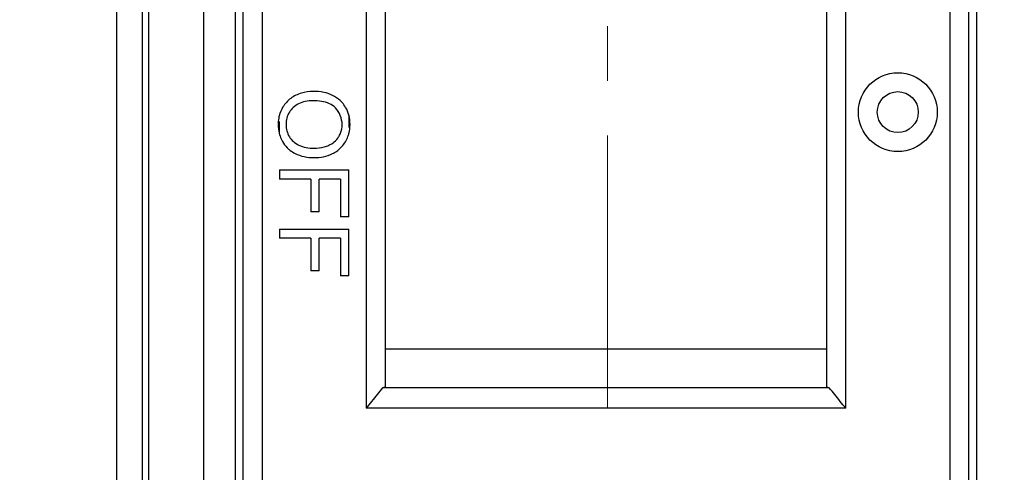
# Model space of a CAD drawing. Units: millimetres. Extents: x -9549 to 10212, y -122113 to 798.
# Drawn here: x 5260 to 5292, y -420 to -405 of the extents above; entities that cross this region are included whole.
import ezdxf

# ---------------------------------------------------------------- set-up
doc = ezdxf.new("R2010")
doc.units = ezdxf.units.MM
doc.header["$LTSCALE"] = 23.1
doc.header["$PDMODE"] = 3
doc.header["$PDSIZE"] = 0.3125
doc.linetypes.add('CENTER', pattern=[0.6, 0.375, -0.075, 0.075, -0.075])
doc.layers.get('0').update_dxf_attribs({"linetype": 'CONTINUOUS'})
doc.layers.get('Defpoints').update_dxf_attribs({"linetype": 'CONTINUOUS'})
doc.styles.add('DIM', font='Romans.shx', dxfattribs={"oblique": 15, "height": 2.5})
doc.dimstyles.new('STANDARD$0', dxfattribs={"dimtxt": 2.5, "dimasz": 2, "dimexe": 1.5, "dimexo": 0, "dimgap": 0.5, "dimtad": 3, "dimdec": 1, "dimdsep": 46, "dimtxsty": 'DIM', "dimcen": 0.5, "dimclrd": 256, "dimclre": 256, "dimclrt": 256, "dimazin": 1, "dimtp": 1, "dimtm": 1, "dimtfac": 1, "dimtdec": 1, "dimtmove": 0, "dimatfit": 3, "dimfxl": 0, "dimtolj": 1, "dimarcsym": 0})

# ---------------------------------------------------------------- blocks, each defined once
blk = doc.blocks.new('*D31')
at = {"lineweight": -2, "transparency": 16777216}
for p, q in [((5267.888673896171, -362.0835527069286), (5256.578310353579, -362.0835527069286)), ((5258.078310353579, -364.0835527069286), (5258.078310353579, -446.0835527069286)), ((5267.888673896171, -448.0835527069286), (5256.578310353579, -448.0835527069286))]:
    blk.add_line(p, q, dxfattribs=at)
at = {"transparency": 16777216}
for points in [[(5257.744977020246, -364.0835527069286), (5258.411643686912, -364.0835527069286), (5258.078310353579, -362.0835527069286)], [(5257.744977020246, -446.0835527069286), (5258.411643686912, -446.0835527069286), (5258.078310353579, -448.0835527069286)]]:
    blk.add_solid(points, dxfattribs=at)
at = {"layer": 'Defpoints', "color": 0, "transparency": 16777216}
for p in [(5267.888673896171, -362.0835527069286), (5258.078310353579, -448.0835527069286), (5267.888673896171, -448.0835527069286)]:
    blk.add_point(p, dxfattribs=at)
at = {"transparency": 16777216, "insert": (5256.328310353579, -405.0835527069285), "char_height": 2.5, "attachment_point": 5, "rotation": 90, "style": 'DIM'}
blk.add_mtext('\\A1;86', dxfattribs=at)
blk = doc.blocks.new('*D32')
at = {"lineweight": -2, "transparency": 16777216}
for p, q in [((5291.388673896171, -346.5835527069285), (5249.801323309205, -346.5835527069285)), ((5251.301323309205, -348.5835527069285), (5251.301323309205, -461.5835527069286)), ((5291.388673896171, -463.5835527069286), (5249.801323309205, -463.5835527069286))]:
    blk.add_line(p, q, dxfattribs=at)
at = {"transparency": 16777216}
for points in [[(5250.967989975872, -348.5835527069285), (5251.634656642538, -348.5835527069285), (5251.301323309205, -346.5835527069285)], [(5250.967989975872, -461.5835527069286), (5251.634656642538, -461.5835527069286), (5251.301323309205, -463.5835527069286)]]:
    blk.add_solid(points, dxfattribs=at)
at = {"layer": 'Defpoints', "color": 0, "transparency": 16777216}
for p in [(5291.388673896171, -346.5835527069285), (5251.301323309205, -463.5835527069286), (5291.388673896171, -463.5835527069286)]:
    blk.add_point(p, dxfattribs=at)
at = {"transparency": 16777216, "insert": (5249.551323309205, -405.0835527069285), "char_height": 2.5, "attachment_point": 5, "rotation": 90, "style": 'DIM'}
blk.add_mtext('\\A1;117', dxfattribs=at)
blk = doc.blocks.new('*D33')
at = {"lineweight": -2, "transparency": 16777216}
for p, q in [((5266.288673896172, -337.5835527069285), (5236.059892718577, -337.5835527069284)), ((5237.559892718577, -339.5835527069284), (5237.559892718577, -470.5835527069285)), ((5266.288673896172, -472.5835527069286), (5236.059892718577, -472.5835527069285))]:
    blk.add_line(p, q, dxfattribs=at)
at = {"transparency": 16777216}
for points in [[(5237.226559385244, -339.5835527069284), (5237.89322605191, -339.5835527069284), (5237.559892718577, -337.5835527069284)], [(5237.226559385244, -470.5835527069285), (5237.89322605191, -470.5835527069285), (5237.559892718577, -472.5835527069285)]]:
    blk.add_solid(points, dxfattribs=at)
at = {"layer": 'Defpoints', "color": 0, "transparency": 16777216}
for p in [(5266.288673896172, -337.5835527069285), (5237.559892718577, -472.5835527069285), (5266.288673896172, -472.5835527069286)]:
    blk.add_point(p, dxfattribs=at)
at = {"transparency": 16777216, "insert": (5235.809892718577, -405.0835527069285), "char_height": 2.5, "attachment_point": 5, "rotation": 90, "style": 'DIM'}
blk.add_mtext('\\A1;135', dxfattribs=at)
blk = doc.blocks.new('*D34')
at = {"lineweight": -2, "transparency": 16777216}
for p, q in [((5288.48867391637, -377.5835527069283), (5347.843610366137, -377.5835527069283)), ((5346.343610366137, -379.5835527069283), (5346.343610366137, -431.0835527069285)), ((5288.246790990247, -433.0835527069285), (5347.843610366137, -433.0835527069285))]:
    blk.add_line(p, q, dxfattribs=at)
at = {"transparency": 16777216}
for points in [[(5346.010277032804, -379.5835527069283), (5346.67694369947, -379.5835527069283), (5346.343610366137, -377.5835527069283)], [(5346.010277032804, -431.0835527069285), (5346.67694369947, -431.0835527069285), (5346.343610366137, -433.0835527069285)]]:
    blk.add_solid(points, dxfattribs=at)
at = {"layer": 'Defpoints', "color": 0, "transparency": 16777216}
for p in [(5288.48867391637, -377.5835527069283), (5288.246790990247, -433.0835527069285), (5346.343610366137, -433.0835527069285)]:
    blk.add_point(p, dxfattribs=at)
at = {"transparency": 16777216, "insert": (5344.593610366137, -405.3335527069284), "char_height": 2.5, "attachment_point": 5, "rotation": 90, "style": 'DIM'}
blk.add_mtext('\\A1;55.5', dxfattribs=at)
blk = doc.blocks.new('*D39')
at = {"lineweight": -2, "transparency": 16777216}
for p, q in [((5278.972937263221, -344.5835527069285), (5242.836259046117, -344.5835527069284)), ((5244.336259046117, -346.5835527069284), (5244.336259046117, -463.583500726806)), ((5278.906369332906, -465.5835007268061), (5242.836259046117, -465.583500726806))]:
    blk.add_line(p, q, dxfattribs=at)
at = {"transparency": 16777216}
for points in [[(5244.002925712784, -346.5835527069284), (5244.66959237945, -346.5835527069284), (5244.336259046117, -344.5835527069284)], [(5244.002925712784, -463.583500726806), (5244.66959237945, -463.583500726806), (5244.336259046117, -465.583500726806)]]:
    blk.add_solid(points, dxfattribs=at)
at = {"layer": 'Defpoints', "color": 0, "transparency": 16777216}
for p in [(5278.972937263221, -344.5835527069285), (5244.336259046117, -465.583500726806), (5278.906369332906, -465.5835007268061)]:
    blk.add_point(p, dxfattribs=at)
at = {"transparency": 16777216, "insert": (5242.586259046117, -405.0835267168672), "char_height": 2.5, "attachment_point": 5, "rotation": 90, "style": 'DIM'}
blk.add_mtext('\\A1;121', dxfattribs=at)

msp = doc.modelspace()

# ---------------------------------------------------------------- linework, layer by layer
at = {"linetype": 'CENTER', "lineweight": 5}
msp.add_line((5278.980509366783, -325.9631088564943), (5278.93622265915, -418.6967163108745), dxfattribs=at)
at = {"color": 7, "linetype": 'Continuous'}
for p, q in [((5263.388673896171, -445.0835527069285), (5263.388673896171, -342.0200443799283)), ((5264.18867389617, -365.0835527069285), (5264.18867389617, -438.8835527069284)), ((5264.388673896171, -374.0935778327284), (5264.388673896171, -438.4835527069283)), ((5266.138673896171, -379.3335527069285), (5266.138673896171, -431.3335527069285)), ((5267.138673896171, -379.3335527069285), (5267.138673896171, -431.3335527069285)), ((5290.638673896171, -431.3335527069285), (5290.638673896171, -379.3335527069285)), ((5267.388673896171, -431.0835527069285), (5267.388673896171, -379.4835527069283)), ((5290.388673896171, -431.0835527399283), (5290.388673896171, -379.4835526939285)), ((5267.988613451571, -383.3229426599285), (5267.98867387977, -431.0837684257283)), ((5271.28888201117, -383.2499630689283), (5271.28888201117, -417.7775323949284)), ((5286.488465781171, -417.7775323949284), (5286.488465781171, -383.2499630689283)), ((5289.788734208771, -383.3229433547283), (5289.78867391017, -431.0837684903283)), ((5271.888673896171, -383.8619590581284), (5271.888673896171, -417.1068362723283)), ((5285.888673896171, -417.1068362723283), (5285.888673896171, -383.8619589499283)), ((5270.73867389617, -408.4682950147285), (5270.73867389617, -408.8722175459284)), ((5268.538673896171, -409.0667180757284), (5268.538673896171, -408.6755277899285)), ((5270.22544061897, -409.6985179719284), (5270.256344828771, -409.6827044551285)), ((5268.538673896171, -410.2177538259284), (5268.538673896171, -410.5088862523285)), ((5268.538673896171, -410.2177538259284), (5270.73867389617, -410.2177538259284)), ((5270.73867389617, -411.7019286497284), (5270.73867389617, -410.2177538259284)), ((5269.538128161971, -410.5088862523285), (5268.538673896171, -410.5088862523285)), ((5269.538128161971, -410.5088862523285), (5269.538128161971, -411.5413555011285)), ((5269.797746259571, -411.5413555011285), (5269.797746259571, -410.5088862523285)), ((5270.479055864171, -410.5088862523285), (5269.797746259571, -410.5088862523285)), ((5270.479055864171, -410.5088862523285), (5270.479055864171, -411.7019286497284)), ((5269.797746259571, -411.5413555011285), (5269.538128161971, -411.5413555011285)), ((5270.73867389617, -411.7019286497284), (5270.479055864171, -411.7019286497284)), ((5268.538673896171, -412.0951071365284), (5268.538673896171, -412.3862398251283)), ((5268.538673896171, -412.0951071365284), (5270.73867389617, -412.0951071365284)), ((5270.73867389617, -413.5792819603284), (5270.73867389617, -412.0951071365284)), ((5269.538128161971, -412.3862398251283), (5268.538673896171, -412.3862398251283)), ((5269.538128161971, -412.3862398251283), (5269.538128161971, -413.4187088117285)), ((5269.797746259571, -413.4187088117285), (5269.797746259571, -412.3862398251283)), ((5270.479055864171, -412.3862398251283), (5269.797746259571, -412.3862398251283)), ((5270.479055864171, -412.3862398251283), (5270.479055864171, -413.5792819603284)), ((5269.797746259571, -413.4187088117285), (5269.538128161971, -413.4187088117285)), ((5270.73867389617, -413.5792819603284), (5270.479055864171, -413.5792819603284)), ((5271.888673896171, -415.8975456875285), (5285.888673896171, -415.8975456875285)), ((5271.888673896171, -417.1068362721285), (5271.810522405571, -417.1259129607286)), ((5285.96682538657, -417.1259129607286), (5271.810522405571, -417.1259129607286)), ((5285.96682538657, -417.1259129607286), (5285.888673896171, -417.1068362721285)), ((5286.488465862971, -417.7775323949284), (5271.28888192937, -417.7775323949284))]:
    msp.add_line(p, q, dxfattribs=at)
for radius in [1.25, 0.65]:
    msp.add_circle((5288.138673896171, -408.3835527069284), radius, dxfattribs=at)
for points, start_tangent, end_tangent in [([(5269.06076869837, -407.8493828509284), (5268.897910633371, -407.9476720379284)], (-0.8998141083915391, -0.4362735040539817), (-0.8029248669649457, -0.5960802446058119)), ([(5269.237305732171, -407.7794474719283), (5269.06076869837, -407.8493828509284)], (-0.9549392132981859, -0.2968014469396032), (-0.8998141082600298, -0.4362735043252194)), ([(5269.610160941371, -407.7236202389286), (5269.237305732171, -407.7794474719283)], (-1, 0), (-0.9549392132061701, -0.2968014472356579)), ([(5269.94548191237, -407.7555728987286), (5269.610160941371, -407.7236202389286)], (-0.9793080370632966, 0.2023753160423302), (-1, 0)), ([(5270.467425359971, -408.0173581389286), (5269.94548191237, -407.7555728987286)], (-0.726574986749373, 0.6870871768779769), (-0.9793080370545362, 0.2023753160847219)), ([(5268.759737002771, -408.0731068411283), (5268.650346762571, -408.2198044337285)], (-0.6704066641096484, -0.7419938710780386), (-0.522562045937888, -0.8526012597605099)), ([(5268.897910633371, -407.9476720379284), (5268.759737002771, -408.0731068411283)], (-0.8029248668042709, -0.5960802448222418), (-0.6704066641051525, -0.7419938710821009)), ([(5269.147477435571, -408.1195093405286), (5268.978373745171, -408.2368535377284)], (-0.8935462506889108, -0.4489711548415892), (-0.7317705891885035, -0.6815510287562557)), ([(5269.360903315371, -408.0469287417284), (5269.147477435571, -408.1195093405286)], (-0.9795993871318792, -0.2009602964041572), (-0.8935462504152779, -0.4489711553861757)), ([(5269.60565891317, -408.0237566723283), (5269.360903315371, -408.0469287417284)], (-1, 0), (-0.9795993870822995, -0.2009602966458385)), ([(5270.127963340571, -408.1161144419284), (5269.60565891317, -408.0237566723283)], (-0.9092373871217106, 0.416278000691947), (-1, 0)), ([(5270.313980883971, -408.2458575949281), (5270.127963340571, -408.1161144419284)], (-0.6885569461385067, 0.72518227496569), (-0.9092373871050753, 0.4162780007282819)), ([(5270.524795371971, -408.0760249681284), (5270.467425359971, -408.0173581389286)], (-0.6700614640010717, 0.7423056206581898), (-0.7265749871658627, 0.6870871764375511)), ([(5270.639356032571, -408.2315273545285), (5270.524795371971, -408.0760249681284)], (-0.5082110813780536, 0.8612325451145872), (-0.6700614644924274, 0.742305620214655)), ([(5268.650346762571, -408.2198044337285), (5268.53447100917, -408.4960559813287)], (-0.5225620455786684, -0.8526012599806768), (-0.2441378680284005, -0.9697405330265139)), ([(5268.85523387897, -408.3849369147288), (5268.77515248597, -408.5713640703284)], (-0.5292086268126975, -0.8484917379132334), (-0.2533254007281749, -0.9673811251755483)), ([(5268.978373745171, -408.2368535377284), (5268.85523387897, -408.3849369147288)], (-0.7317705890537614, -0.6815510289009263), (-0.529208627054533, -0.8484917377623993)), ([(5270.527077717171, -408.7785998091283), (5270.313980883971, -408.2458575949281)], (0, 1), (-0.6885569461594464, 0.7251822749458079)), ([(5270.742944191771, -408.4845389651284), (5270.639356032571, -408.2315273545285)], (-0.2463636075012156, 0.9691774723439391), (-0.5082110812894346, 0.8612325451668811)), ([(5268.51820432637, -408.5726108711283), (5268.50115684397, -408.7755983695286)], (-0.1718599798296146, -0.9851213871056523), (0, -1)), ([(5268.50115684397, -408.7755983695286), (5268.534945934371, -409.0523806361286)], (0, -1), (0.2450229061696449, -0.9695172899191542)), ([(5268.53447100917, -408.4960559813287), (5268.51820432637, -408.5726108711283)], (-0.2441378681423299, -0.9697405329978315), (-0.1718599801014257, -0.9851213870582333)), ([(5268.77515248597, -408.5713640703284), (5268.750270075171, -408.7740977153283)], (-0.2533254007164413, -0.9673811251786208), (0, -1)), ([(5268.750270075171, -408.7740977153283), (5268.775770492771, -408.9800009631283)], (0, -1), (0.2557424768720999, -0.9667449433657895)), ([(5270.476681732571, -409.0508019073284), (5270.527077717171, -408.7785998091283)], (0.3675288749807319, 0.9300121107036174), (0, 1)), ([(5270.74278795477, -409.0588084981284), (5270.77769169257, -408.7770990237284)], (0.2514671673915845, 0.9678658294020164), (0, 1)), ([(5270.77769169257, -408.7770990237284), (5270.742944191771, -408.4845389651284)], (0, 1), (-0.2463636072553514, 0.9691774724064376)), ([(5268.534945934371, -409.0523806361286), (5268.561353827371, -409.1408110269283)], (0.2450229047231061, -0.9695172902847332), (0.3267227700773327, -0.9451202206666591)), ([(5268.775770492771, -408.9800009631283), (5268.85712320017, -409.1675607917286)], (0.2557424767277344, -0.96674494340398), (0.533470500037227, -0.8458186718144918)), ([(5270.416027283371, -409.1702778209285), (5270.476681732571, -409.0508019073284)], (0.5319492872274142, 0.8467762135406534), (0.3675288752368643, 0.9300121106023971)), ([(5270.711916977571, -409.1571216701284), (5270.74278795477, -409.0588084981284)], (0.3472509510118091, 0.9377722415498307), (0.251467167463406, 0.9678658293833559)), ([(5268.561353827371, -409.1408110269283), (5268.63621823497, -409.3098412361285)], (0.326722769930142, -0.9451202207175421), (0.4788522575774419, -0.8778955036978986)), ([(5268.63621823497, -409.3098412361285), (5268.789009779771, -409.5147851209283)], (0.4788522575792858, -0.877895503696893), (0.7065777681189245, -0.7076353987754426)), ([(5268.85712320017, -409.1675607917286), (5268.981032797771, -409.3147175173283)], (0.5334705001972802, -0.8458186717135439), (0.7370049088969768, -0.675887390222483)), ([(5268.981032797771, -409.3147175173283), (5269.158848085571, -409.4336145713285)], (0.7370049089172902, -0.6758873902003327), (0.9031635746854444, -0.4292965843812524)), ([(5270.105385988771, -409.4358984983285), (5270.416027283371, -409.1702778209285)], (0.9121131778822896, 0.4099384718875151), (0.5319492874659717, 0.8467762133907901)), ([(5270.521726945971, -409.4757403977283), (5270.631240074771, -409.3258255929284)], (0.6657289612864199, 0.7461936411579133), (0.5109964621395611, 0.8595828149054936)), ([(5270.631240074771, -409.3258255929284), (5270.711916977571, -409.1571216701284)], (0.5109964617803501, 0.8595828151190339), (0.3472509517440138, 0.9377722412787002)), ([(5268.789009779771, -409.5147851209283), (5268.872725647971, -409.5888459339287)], (0.7065777683861646, -0.7076353985086018), (0.7878608705983474, -0.6158532687093687)), ([(5268.872725647971, -409.5888459339287), (5269.036744867571, -409.6928190309284)], (0.787860870555056, -0.6158532687647515), (0.8906052021816625, -0.4547772793873503)), ([(5269.036744867571, -409.6928190309284), (5269.63567252217, -409.8275766477284)], (0.8906052020944893, -0.4547772795580645), (1, 0)), ([(5269.158848085571, -409.4336145713285), (5269.382373788171, -409.5049706107286)], (0.9031635746255686, -0.4292965845072206), (0.9822149330534077, -0.1877600204699868)), ([(5269.382373788171, -409.5049706107286), (5269.637173241971, -409.5274401649283)], (0.9822149331452018, -0.1877600199897919), (1, 0)), ([(5269.63567252217, -409.8275766477284), (5270.22544061897, -409.6985179719284)], (1, 0), (0.8975004799195403, 0.4410134788690646)), ([(5269.637173241971, -409.5274401649283), (5269.962494237971, -409.4868090141283)], (1, 0), (0.9649701706658153, 0.2623596190826388)), ([(5269.962494237971, -409.4868090141283), (5270.105385988771, -409.4358984983285)], (0.9649701708088936, 0.2623596185563906), (0.9121131781068093, 0.4099384713879584)), ([(5270.25634482877, -409.6827044551283), (5270.38758671177, -409.5992182097282)], (0.8826356780274294, 0.4700577197249928), (0.7982848581071228, 0.6022800721565431)), ([(5270.38758671177, -409.5992182097282), (5270.521726945971, -409.4757403977283)], (0.7982848588486386, 0.6022800711737099), (0.6657289616320414, 0.7461936408495613)), ([(5271.810522405571, -417.1259129607288), (5271.637043804571, -417.3429289027283), (5271.463164073771, -417.5601349821284), (5271.28888192937, -417.7775323949286)], (-0.6238005000382136, -0.7815836079090162), (-0.6260841129091762, -0.779755528074492)), ([(5286.488465862971, -417.7775323949286), (5286.31418371677, -417.5601349801284), (5286.140303986171, -417.3429289007283), (5285.96682538657, -417.1259129607288)], (-0.6260841129091762, 0.779755528074492), (-0.6238005000382136, 0.7815836079090162))]:
    msp.add_spline(points, degree=3, dxfattribs=dict(at, start_tangent=start_tangent, end_tangent=end_tangent))

# ---------------------------------------------------------------- dimensions: what is measured, and where the dimension line sits
for base, p1, p2, picture, middle in [((5237.559892718577, -472.5835527069285), (5266.288673896172, -337.5835527069285), (5266.288673896172, -472.5835527069286), '*D33', (5237.559892718577, -405.0835527069285)), ((5244.336259046117, -465.583500726806), (5278.972937263221, -344.5835527069285), (5278.906369332906, -465.5835007268061), '*D39', (5244.336259046117, -405.0835267168672)), ((5251.301323309205, -463.5835527069286), (5291.388673896171, -346.5835527069285), (5291.388673896171, -463.5835527069286), '*D32', (5251.301323309205, -405.0835527069285)), ((5258.078310353579, -448.0835527069286), (5267.888673896171, -362.0835527069286), (5267.888673896171, -448.0835527069286), '*D31', (5258.078310353579, -405.0835527069285)), ((5346.343610366137, -433.0835527069285), (5288.48867391637, -377.5835527069283), (5288.246790990247, -433.0835527069285), '*D34', (5346.343610366137, -405.3335527069284))]:
    dim = msp.add_linear_dim(base=base, p1=p1, p2=p2, angle=90, dimstyle='STANDARD$0')
    dim.commit()
    dim.dimension.update_dxf_attribs({"geometry": picture, "text_midpoint": middle, "dimtype": 160})

doc.saveas('drawing.dxf')
